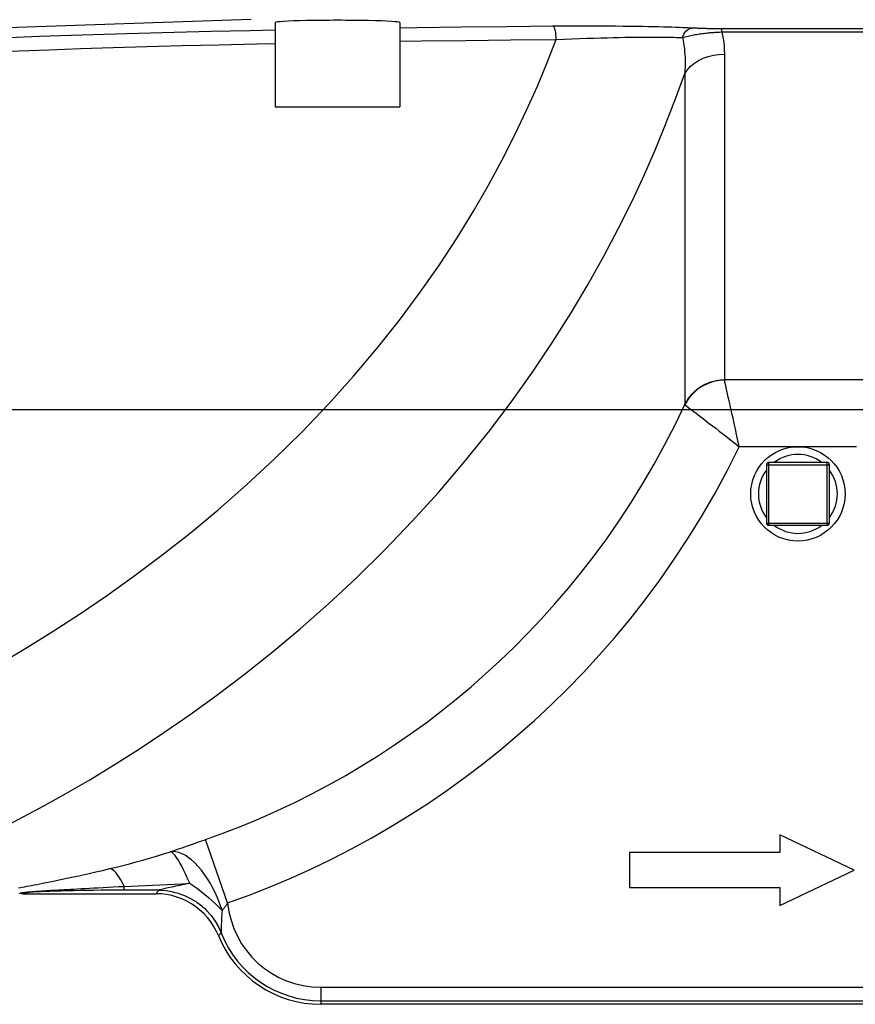
# Model space of a CAD drawing. Extents: x 0 to 135, y -1 to 1360.
# Drawn here: x 14 to 21, y 243 to 251 of the extents above; entities that cross this region are included whole.
import ezdxf

# ---------------------------------------------------------------- set-up
doc = ezdxf.new("R2010")
doc.units = 0
doc.header["$MEASUREMENT"] = 0
doc.layers.get('0').update_dxf_attribs({"linetype": 'CONTINUOUS'})

msp = doc.modelspace()

# ---------------------------------------------------------------- linework, layer by layer
for p, q in [((9.7695, 251.2986), (15.6196, 251.5029)), ((15.8329, 251.4723), (15.8329, 250.7227)), ((16.9422, 251.4723), (16.9422, 250.7227)), ((19.8106, 251.3881), (19.8106, 251.4185)), ((19.8106, 251.3881), (21.1645, 251.3881)), ((19.833, 251.1903), (19.833, 248.293)), ((19.4798, 251.0191), (19.4798, 248.0702)), ((15.8329, 250.7227), (16.9422, 250.7227)), ((18.7605, 249.3936), (18.8904, 249.6404)), ((21.1415, 248.2912), (19.8335, 248.2912)), ((19.4826, 248.0674), (19.5159, 248.0423)), ((0, 248.026), (133.3482, 248.026)), ((21.0099, 247.6958), (19.9652, 247.6958)), ((20.2075, 247.536), (20.2075, 247.016)), ((20.2075, 247.536), (20.7675, 247.536)), ((20.2275, 246.996), (20.2275, 247.556)), ((20.7475, 247.556), (20.2275, 247.556)), ((20.7475, 246.996), (20.7475, 247.556)), ((20.7675, 247.016), (20.7675, 247.536)), ((20.2075, 247.016), (20.7675, 247.016)), ((20.2275, 246.996), (20.7475, 246.996)), ((20.3275, 244.242), (20.3275, 244.082)), ((20.9875, 243.927), (20.3275, 244.242)), ((15.1997, 244.1945), (15.2122, 244.1988)), ((15.409, 243.6346), (15.2122, 244.1988)), ((18.9875, 244.082), (18.9875, 243.772)), ((20.3275, 244.082), (18.9875, 244.082)), ((20.3275, 243.612), (20.9875, 243.927)), ((14.4875, 243.7476), (14.4875, 243.7822)), ((18.9875, 243.772), (20.3275, 243.772)), ((20.3275, 243.772), (20.3275, 243.612)), ((13.5875, 243.716), (14.7718, 243.716)), ((14.7931, 243.7476), (14.4875, 243.7476)), ((14.779, 243.7267), (14.7718, 243.716)), ((14.8188, 243.7141), (14.7718, 243.716)), ((14.786, 243.7371), (14.779, 243.7267)), ((14.7931, 243.7476), (14.786, 243.7371)), ((14.7931, 243.7476), (14.8574, 243.7441)), ((14.8656, 243.7086), (14.8188, 243.7141)), ((14.8306, 243.7566), (14.8214, 243.7544)), ((15.0451, 243.6501), (15.002, 243.67)), ((15.1624, 243.5713), (15.1254, 243.6007)), ((15.1862, 243.6006), (15.2018, 243.5865)), ((15.2018, 243.5865), (15.2221, 243.5667)), ((15.2584, 243.4668), (15.2292, 243.5041)), ((15.3295, 243.3461), (15.3268, 243.3434)), ((15.335, 243.3516), (15.3295, 243.3461)), ((15.3404, 243.3568), (15.335, 243.3516)), ((15.3457, 243.3621), (15.3404, 243.3568)), ((15.3512, 243.3674), (15.3457, 243.3621)), ((15.3512, 243.3764), (15.3512, 243.3729)), ((16.2375, 242.8835), (16.2375, 242.732)), ((16.2375, 242.8835), (24.0289, 242.8835)), ((16.2375, 242.7636), (24.7375, 242.7636)), ((24.7375, 242.732), (16.2375, 242.732))]:
    msp.add_line(p, q)
for points in [[(11.9314, 251.2564), (12.1097, 251.2695), (12.3014, 251.2821), (12.5064, 251.2944), (12.7249, 251.3062), (12.9567, 251.3177), (13.2017, 251.3287), (13.4604, 251.3394), (13.7324, 251.3497), (14.0158, 251.3596), (14.3098, 251.369), (14.6151, 251.378), (14.9328, 251.3865), (15.2631, 251.3946), (15.6056, 251.4023), (15.8329, 251.4069)], [(16.9422, 251.4258), (17.0959, 251.428), (17.491, 251.433), (17.8946, 251.4374), (18.3064, 251.4412)], [(18.3064, 251.4412), (18.396, 251.4418), (18.4823, 251.4422), (18.5652, 251.4424), (18.6448, 251.4424), (18.7211, 251.4422), (18.7937, 251.4418), (18.8626, 251.4414), (18.9278, 251.4408), (18.9896, 251.4401), (19.0477, 251.4393), (19.1024, 251.4385), (19.1538, 251.4376), (19.202, 251.4366), (19.2469, 251.4356), (19.289, 251.4346), (19.3281, 251.4336), (19.3645, 251.4325), (19.3983, 251.4314), (19.4298, 251.4303), (19.4588, 251.4292), (19.4858, 251.4281), (19.511, 251.427), (19.5342, 251.4259), (19.5649, 251.4243)], [(18.3343, 251.3213), (18.3338, 251.3417), (18.3324, 251.3615), (18.3303, 251.3801), (18.3275, 251.397), (18.324, 251.4117), (18.3201, 251.4238), (18.3158, 251.4329), (18.3112, 251.4388), (18.3064, 251.4412)], [(19.4595, 251.3383), (19.4647, 251.3542), (19.4716, 251.369), (19.4802, 251.3827), (19.4903, 251.3947), (19.5017, 251.405), (19.5141, 251.4133), (19.5274, 251.4194), (19.5412, 251.4233), (19.5553, 251.4248)], [(19.5649, 251.4243), (19.5744, 251.4239), (19.584, 251.4234), (19.5935, 251.423), (19.603, 251.4226), (19.6124, 251.4222), (19.6218, 251.4219), (19.6311, 251.4215), (19.6404, 251.4212), (19.6496, 251.4209), (19.6587, 251.4206), (19.6677, 251.4204), (19.6766, 251.4202), (19.6854, 251.4199), (19.6942, 251.4197), (19.7028, 251.4196), (19.7112, 251.4194), (19.7196, 251.4192), (19.7278, 251.4191), (19.7359, 251.419), (19.7439, 251.4189), (19.7517, 251.4188), (19.7595, 251.4187), (19.7671, 251.4186), (19.7746, 251.4186), (19.782, 251.4185), (19.7892, 251.4185), (19.7965, 251.4185), (19.8036, 251.4185), (21.1645, 251.4185)], [(13.4051, 245.7776), (13.6271, 245.9099), (13.8558, 246.0525), (14.0903, 246.2053), (14.3304, 246.3683), (14.5746, 246.5428), (14.8229, 246.7291), (15.0742, 246.9268), (15.3254, 247.1354), (15.5766, 247.3565), (15.8265, 247.5885), (16.0692, 247.8267), (16.3033, 248.0718), (16.5287, 248.3232), (16.7415, 248.5739), (16.9395, 248.8229), (17.1237, 249.0714), (17.2952, 249.316), (17.4531, 249.5559), (17.5977, 249.7919), (17.7316, 250.0235), (17.8551, 250.2506), (17.9675, 250.4732), (18.0715, 250.6916), (18.1678, 250.9058), (18.2554, 251.1157), (18.3343, 251.3213)], [(16.9422, 251.3052), (17.1393, 251.3081), (17.5304, 251.3131), (17.929, 251.3175), (18.3343, 251.3213)], [(18.3343, 251.3213), (18.4059, 251.3244), (18.4757, 251.3273), (18.5434, 251.3298), (18.6085, 251.3321), (18.671, 251.334), (18.731, 251.3357), (18.7884, 251.3372), (18.8431, 251.3384), (18.8952, 251.3395), (18.9449, 251.3404), (18.9918, 251.341), (19.0364, 251.3416), (19.0786, 251.342), (19.1183, 251.3422), (19.1559, 251.3424), (19.1912, 251.3425), (19.2243, 251.3424), (19.2555, 251.3423), (19.2847, 251.3421), (19.3121, 251.3418), (19.3377, 251.3414), (19.3616, 251.341), (19.384, 251.3405), (19.4049, 251.34), (19.4244, 251.3395), (19.4426, 251.339), (19.4595, 251.3383)], [(19.4595, 251.3383), (19.4717, 251.3419), (19.484, 251.3453), (19.4965, 251.3485), (19.509, 251.3516), (19.5215, 251.3545), (19.5341, 251.3572), (19.5467, 251.3598), (19.5593, 251.3623), (19.5718, 251.3646), (19.5843, 251.3668), (19.5968, 251.3688), (19.6092, 251.3707), (19.6215, 251.3725), (19.6337, 251.3742), (19.6458, 251.3758), (19.6578, 251.3772), (19.6697, 251.3785), (19.6814, 251.3798), (19.6929, 251.3809), (19.7043, 251.3819), (19.7156, 251.3829), (19.7267, 251.3837), (19.7376, 251.3845), (19.7485, 251.3852), (19.7591, 251.3859), (19.7696, 251.3865), (19.78, 251.387), (19.7903, 251.3874), (19.8005, 251.3878), (19.8106, 251.3881)], [(19.4595, 251.3383), (19.4645, 251.3143), (19.469, 251.29), (19.4729, 251.2652), (19.4762, 251.2402), (19.4789, 251.2147), (19.4811, 251.1887), (19.4826, 251.1621), (19.4835, 251.1349), (19.4837, 251.107), (19.4832, 251.0783), (19.4819, 251.0491), (19.4798, 251.0191)], [(19.8106, 251.3881), (19.8172, 251.3572), (19.8227, 251.3255), (19.827, 251.2929), (19.8301, 251.2595), (19.8321, 251.2253), (19.833, 251.1903)], [(12.0409, 251.1364), (12.2158, 251.1495), (12.4053, 251.1622), (12.6087, 251.1745), (12.8247, 251.1863), (13.0531, 251.1977), (13.295, 251.2088), (13.5505, 251.2195), (13.8187, 251.2298), (14.0987, 251.2397), (14.3892, 251.2491), (14.6903, 251.258), (15.0039, 251.2666), (15.3301, 251.2747), (15.668, 251.2823), (15.8329, 251.2857)], [(19.4798, 251.0191), (19.5034, 251.0519), (19.5321, 251.0822), (19.5657, 251.1095), (19.6034, 251.1334), (19.6448, 251.1534), (19.6892, 251.1694), (19.7358, 251.181), (19.784, 251.188), (19.833, 251.1903)], [(18.8904, 249.6404), (19.01, 249.8822), (19.1201, 250.1186), (19.2216, 250.3507), (19.3152, 250.5786), (19.4011, 250.8015), (19.4798, 251.0191)], [(13.4113, 244.3071), (13.5895, 244.3996), (13.7771, 244.5008), (13.9742, 244.6113), (14.1803, 244.7313), (14.3939, 244.8611), (14.6146, 245.0009), (14.8421, 245.1511), (15.0754, 245.3124), (15.3139, 245.4849), (15.557, 245.669), (15.8036, 245.8653), (16.0538, 246.0747), (16.3061, 246.2968), (16.5564, 246.5297), (16.805, 246.7741), (17.0504, 247.029), (17.2867, 247.2897), (17.5134, 247.555), (17.7307, 247.8245), (17.9348, 248.0937), (18.1251, 248.3606), (18.3029, 248.6253), (18.4679, 248.8864), (18.6201, 249.1426), (18.7605, 249.3936)], [(19.4798, 248.0702), (19.497, 248.1025), (19.5171, 248.133), (19.5401, 248.1616), (19.5657, 248.1878), (19.5936, 248.2116), (19.6237, 248.2326), (19.6557, 248.2507), (19.6892, 248.2657), (19.724, 248.2776), (19.7598, 248.2861), (19.7962, 248.2913), (19.833, 248.293)], [(19.4826, 248.0674), (19.5062, 248.1099), (19.5349, 248.1492), (19.5683, 248.1847), (19.6059, 248.2158), (19.647, 248.242), (19.691, 248.2629), (19.7373, 248.2783), (19.785, 248.2877), (19.8335, 248.2912)], [(19.833, 248.293), (19.833, 248.2927), (19.833, 248.2924), (19.8331, 248.2921), (19.8332, 248.2918), (19.8334, 248.2915), (19.8335, 248.2912)], [(19.861, 248.1679), (19.8497, 248.219), (19.845, 248.2399), (19.8411, 248.2577), (19.8378, 248.2723), (19.8353, 248.2836), (19.8335, 248.2912)], [(19.9653, 247.6958), (19.953, 247.751), (19.9413, 247.8043), (19.9302, 247.8554), (19.9195, 247.9039), (19.9094, 247.9495), (19.8999, 247.9925), (19.891, 248.0328), (19.8827, 248.0701), (19.875, 248.1052), (19.8677, 248.1379), (19.861, 248.1679)], [(15.2122, 244.1988), (15.3756, 244.2581), (15.537, 244.3209), (15.6962, 244.3872), (15.8529, 244.4568), (16.0073, 244.5297), (16.1601, 244.6062), (16.3113, 244.6864), (16.4606, 244.7701), (16.6079, 244.8572), (16.7531, 244.9477), (16.8962, 245.0415), (17.037, 245.1386), (17.1755, 245.2389), (17.3116, 245.3423), (17.4455, 245.4492), (17.5772, 245.5592), (17.7065, 245.6726), (17.8339, 245.7896), (17.9593, 245.9104), (18.0825, 246.0347), (18.2041, 246.1634), (18.3238, 246.2964), (18.4415, 246.4338), (18.5576, 246.5762), (18.672, 246.724), (18.7844, 246.8769), (18.8943, 247.035), (19.0021, 247.1989), (19.107, 247.368), (19.2074, 247.5401), (19.3028, 247.7142), (19.3936, 247.8909), (19.4798, 248.0702)], [(19.4798, 248.0701), (19.4801, 248.0698), (19.4805, 248.0693), (19.4809, 248.0689), (19.4814, 248.0684), (19.482, 248.0679), (19.4826, 248.0674)], [(19.5159, 248.0423), (19.5291, 248.0324), (19.5442, 248.0209), (19.5612, 248.0081), (19.5799, 247.9939), (19.6004, 247.9783), (19.6225, 247.9615), (19.646, 247.9435), (19.6712, 247.9243), (19.6978, 247.9039), (19.7258, 247.8824), (19.7555, 247.8595), (19.7869, 247.8352), (19.8197, 247.8098), (19.854, 247.783), (19.8898, 247.7551), (19.9269, 247.726), (19.9653, 247.6958)], [(15.409, 243.6346), (15.5997, 243.704), (15.7876, 243.7776), (15.9727, 243.8556), (16.1548, 243.9378), (16.3341, 244.0243), (16.5112, 244.1152), (16.6864, 244.2108), (16.8594, 244.3108), (17.0297, 244.4151), (17.1971, 244.5234), (17.3618, 244.636), (17.5236, 244.7526), (17.6825, 244.8731), (17.8384, 244.9977), (17.9916, 245.1267), (18.142, 245.2598), (18.2897, 245.3972), (18.435, 245.5397), (18.5779, 245.687), (18.7184, 245.8393), (18.8565, 245.9975), (18.9926, 246.1618), (19.1263, 246.332), (19.2574, 246.5091), (19.3865, 246.6943), (19.5129, 246.8864), (19.6342, 247.0828), (19.7497, 247.2828), (19.86, 247.4871), (19.9652, 247.6958)], [(14.8997, 244.0895), (14.9634, 244.1119), (14.9837, 244.1191), (15.0036, 244.126)], [(15.0036, 244.126), (15.0419, 244.1394), (15.0603, 244.1458)], [(15.0603, 244.1458), (15.0953, 244.1581), (15.1437, 244.175)], [(15.1437, 244.175), (15.1586, 244.1802), (15.1997, 244.1945)], [(14.3598, 243.9399), (14.4175, 243.9539), (14.4758, 243.9685), (14.5346, 243.9838), (14.594, 243.9997), (14.654, 244.0163), (14.7146, 244.0335), (14.7757, 244.0515), (14.8375, 244.0701), (14.8997, 244.0895)], [(15.3593, 243.566), (15.3422, 243.6161), (15.3235, 243.6657), (15.3031, 243.7143), (15.2806, 243.7612), (15.2563, 243.806), (15.2307, 243.8488), (15.2038, 243.889), (15.1756, 243.9261), (15.147, 243.9602), (15.1177, 243.9906), (15.088, 244.0171), (15.0588, 244.0398), (15.0299, 244.0583), (15.0012, 244.0725), (14.9741, 244.0827), (14.9487, 244.089), (14.924, 244.0913), (14.8997, 244.0895)], [(15.0712, 243.809), (15.0521, 243.852), (15.0342, 243.8922), (15.0173, 243.9292), (15.0005, 243.9624), (14.984, 243.9917), (14.9689, 244.0172), (14.9548, 244.0388), (14.9413, 244.0563), (14.9293, 244.0699), (14.9188, 244.0801), (14.9091, 244.0866), (14.8997, 244.0895)], [(13.5475, 243.7689), (13.5646, 243.772), (13.5826, 243.7753), (13.6013, 243.7788), (13.6209, 243.7825), (13.6416, 243.7864), (13.6633, 243.7905), (13.6862, 243.7949), (13.7105, 243.7996), (13.7363, 243.8046), (13.7637, 243.81), (13.7932, 243.8159), (13.8249, 243.8222), (13.8587, 243.8291), (13.8952, 243.8366), (13.9345, 243.8447), (13.9765, 243.8536), (14.0216, 243.8632), (14.0698, 243.8736), (14.1211, 243.8849), (14.1758, 243.8972), (14.2338, 243.9103), (14.2952, 243.9246), (14.3598, 243.9399)], [(14.4875, 243.7822), (14.472, 243.813), (14.4566, 243.8408), (14.4414, 243.8655), (14.4265, 243.8869), (14.412, 243.9048), (14.398, 243.9191), (14.3846, 243.9298), (14.3718, 243.9367), (14.3598, 243.9399)], [(14.0394, 243.7582), (14.1047, 243.7616), (14.1401, 243.7635), (14.2162, 243.7675)], [(14.2162, 243.7675), (14.257, 243.7696), (14.2997, 243.7719), (14.3441, 243.7743), (14.3903, 243.7768), (14.4381, 243.7794), (14.4875, 243.7822)], [(14.4875, 243.7822), (14.5499, 243.7847), (14.6129, 243.7873), (14.6765, 243.79), (14.7407, 243.7929), (14.8056, 243.7959), (14.871, 243.799), (14.9371, 243.8022), (15.0039, 243.8056), (15.0712, 243.809)], [(14.9436, 243.7824), (14.9257, 243.7785), (14.909, 243.7747), (14.8932, 243.7712), (14.8786, 243.7678), (14.865, 243.7647), (14.8525, 243.7618), (14.8306, 243.7566)], [(15.0712, 243.809), (15.0475, 243.8043), (15.0248, 243.7997), (15.0031, 243.7952), (14.9822, 243.7908), (14.9624, 243.7865), (14.9436, 243.7824)], [(15.0712, 243.809), (15.1054, 243.7863), (15.1395, 243.7621), (15.1733, 243.7368), (15.2065, 243.7103), (15.2391, 243.6828), (15.2708, 243.6545), (15.3015, 243.6255)], [(13.5571, 243.7199), (13.5583, 243.721), (13.5608, 243.7221), (13.5644, 243.7232), (13.5691, 243.7243), (13.5748, 243.7254), (13.5815, 243.7265), (13.5891, 243.7277), (13.5976, 243.7288), (13.6072, 243.7299), (13.6177, 243.731), (13.6292, 243.7322), (13.6417, 243.7334), (13.6551, 243.7346), (13.6695, 243.7358), (13.6848, 243.737)], [(13.5875, 243.716), (13.5824, 243.7161), (13.5773, 243.7164), (13.5722, 243.717), (13.5671, 243.7177), (13.5621, 243.7187), (13.5571, 243.7199)], [(14.4875, 243.7476), (14.4163, 243.7474), (14.3473, 243.7472), (14.2803, 243.7467), (14.2155, 243.7461), (14.1529, 243.7453), (14.0923, 243.7444), (14.0336, 243.7433), (13.9769, 243.742), (13.9234, 243.7406), (13.873, 243.7391), (13.8258, 243.7374), (13.7824, 243.7357), (13.743, 243.7338), (13.7075, 243.7318), (13.6764, 243.7297), (13.6497, 243.7276), (13.6274, 243.7254), (13.6099, 243.7231), (13.5976, 243.7208), (13.5901, 243.7184), (13.5875, 243.716)], [(13.6848, 243.737), (13.7009, 243.7382), (13.7178, 243.7394), (13.7355, 243.7406), (13.7538, 243.7419), (13.7729, 243.7431), (13.7927, 243.7443), (13.8131, 243.7456), (13.8343, 243.7469), (13.8563, 243.7481), (13.8791, 243.7495), (13.9027, 243.7508), (13.9275, 243.7522), (13.9535, 243.7536), (13.9806, 243.7551), (14.0092, 243.7566), (14.0394, 243.7582)], [(14.8214, 243.7544), (14.8066, 243.7509), (14.8011, 243.7496), (14.7971, 243.7486), (14.7945, 243.7479), (14.7931, 243.7476)], [(14.8574, 243.7441), (14.9119, 243.7356), (14.9297, 243.7317)], [(15.002, 243.67), (14.9575, 243.6865), (14.9119, 243.6994), (14.8656, 243.7086)], [(14.9297, 243.7317), (14.9697, 243.7208), (14.9842, 243.7162)], [(14.9842, 243.7162), (15.0259, 243.7004), (15.0678, 243.6808)], [(15.0678, 243.6808), (15.0797, 243.6745), (15.1307, 243.6433), (15.1391, 243.6375)], [(15.1254, 243.6007), (15.0862, 243.627), (15.0451, 243.6501)], [(15.1391, 243.6375), (15.1783, 243.6073), (15.1862, 243.6006)], [(15.3015, 243.6255), (15.3311, 243.5959), (15.3593, 243.566)], [(15.3593, 243.566), (15.3628, 243.5698), (15.3662, 243.5736), (15.3695, 243.5775), (15.3728, 243.5814), (15.376, 243.5852), (15.3791, 243.5891), (15.3821, 243.593), (15.385, 243.5969), (15.3878, 243.6008), (15.3905, 243.6047), (15.3932, 243.6086), (15.3957, 243.6125), (15.3982, 243.6163), (15.4006, 243.6201), (15.4028, 243.6238), (15.405, 243.6274), (15.407, 243.631), (15.409, 243.6346)], [(15.2292, 243.5041), (15.1971, 243.5391), (15.1624, 243.5713)], [(15.2221, 243.5667), (15.2617, 243.5219), (15.2966, 243.4735), (15.3265, 243.4218), (15.3512, 243.3674)], [(15.3593, 243.566), (15.3578, 243.5479), (15.3565, 243.5306), (15.3555, 243.5143), (15.3546, 243.4989), (15.3539, 243.4844), (15.3533, 243.4708), (15.3529, 243.4581), (15.3525, 243.4462), (15.3522, 243.4352), (15.3519, 243.4251), (15.3517, 243.4157), (15.3516, 243.4072), (15.3515, 243.3994), (15.3514, 243.3924), (15.3513, 243.3862), (15.3512, 243.3764)], [(15.3268, 243.3434), (15.3073, 243.3862), (15.2844, 243.4274), (15.2584, 243.4668)], [(15.3512, 243.3729), (15.3512, 243.3683), (15.3512, 243.3674)]]:
    msp.add_lwpolyline(points)
msp.add_circle((20.4875, 247.276), 0.42)
for centre, radius, start, end in [((20.4875, 247.276), 0.3515, 53.36373, 126.63627), ((20.2275, 247.536), 0.02, 90, 180), ((20.7475, 247.536), 0.02, 0, 90), ((20.4875, 247.276), 0.3515, 142.91797, 217.08203), ((20.4875, 247.276), 0.3515, 322.91797, 37.08203), ((20.2275, 247.016), 0.02, 180, 270), ((20.7475, 247.016), 0.02, 270, 0), ((20.4875, 247.276), 0.3515, 233.36373, 306.63627), ((16.2375, 243.716), 0.8325, 185.61221, 270), ((16.2375, 243.716), 0.984, 202.24975, 270), ((16.2375, 243.716), 0.9524, 201.46937, 270)]:
    msp.add_arc(centre, radius, start, end)
msp.add_ellipse((16.3875, 251.4723), major_axis=(0.5546, 0), ratio=0.034921, start_param=0, end_param=3.141593)

doc.saveas('drawing.dxf')
